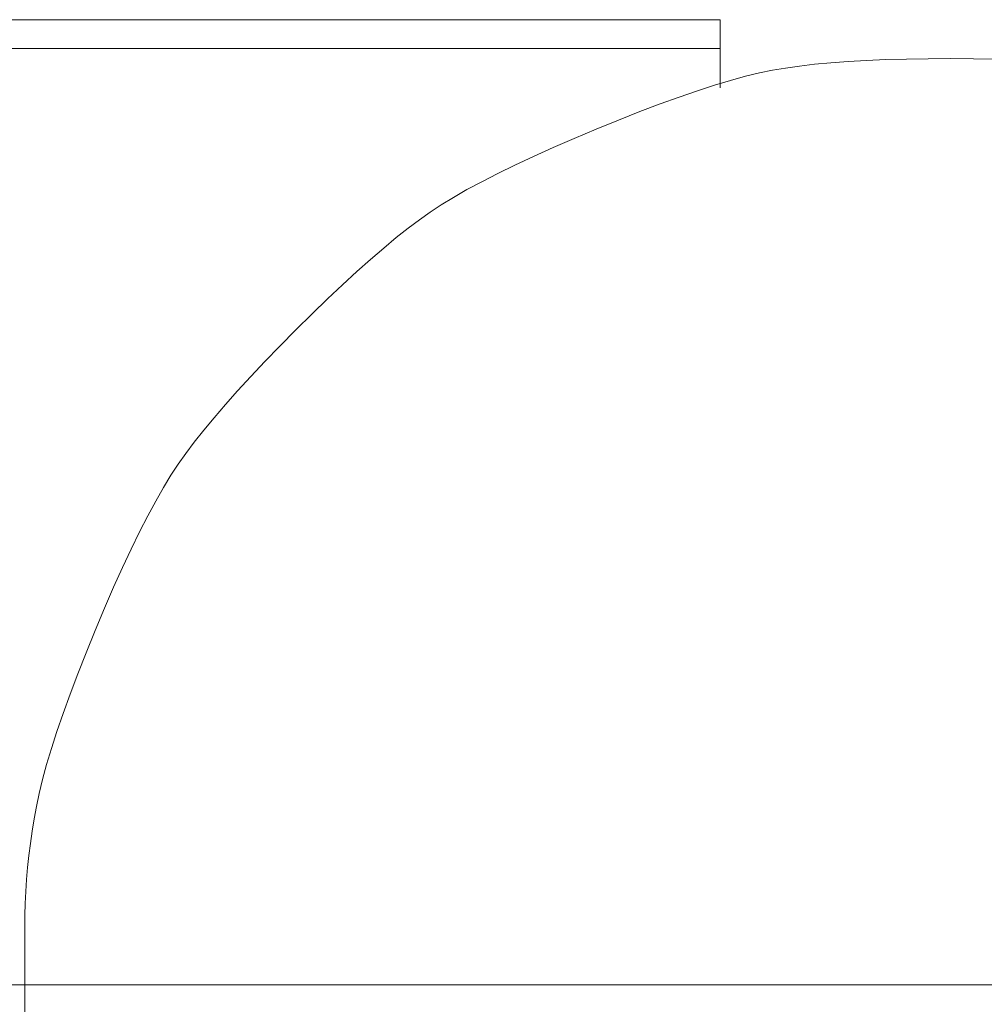
# Model space of a CAD drawing. Extents: x 2 to 102, y 3 to 71.
# Drawn here: x 75 to 76, y 49 to 50 of the extents above; entities that cross this region are included whole.
import ezdxf

# ---------------------------------------------------------------- set-up
doc = ezdxf.new("R2010")
doc.units = 0
doc.header["$LTSCALE"] = 0.25
doc.header["$MEASUREMENT"] = 0
doc.layers.add('24', color=7, linetype='Continuous')
doc.layers.add('31', color=7, linetype='Continuous')

# ---------------------------------------------------------------- blocks, each defined once
blk = doc.blocks.new('*G')
at = {"layer": '31', "color": 7, "linetype": 'Continuous', "lineweight": 9}
for p, q in [((75.36835, 50.20055), (75.35693, 50.1986)), ((75.38073, 50.20229), (75.36835, 50.20055)), ((75.39406, 50.20383), (75.38073, 50.20229)), ((75.40836, 50.20516), (75.39406, 50.20383)), ((75.42361, 50.20629), (75.40836, 50.20516)), ((75.43982, 50.20721), (75.42361, 50.20629)), ((75.45698, 50.20793), (75.43982, 50.20721)), ((75.47511, 50.20845), (75.45698, 50.20793)), ((75.49419, 50.20875), (75.47511, 50.20845)), ((75.51423, 50.20886), (75.49419, 50.20875)), ((75.53427, 50.20875), (75.51423, 50.20886)), ((75.55335, 50.20845), (75.53427, 50.20875)), ((75.33322, 50.19324), (75.31999, 50.18962)), ((75.34554, 50.19623), (75.33322, 50.19324)), ((75.35693, 50.1986), (75.34554, 50.19623)), ((75.30583, 50.18536), (75.29076, 50.18049)), ((75.31999, 50.18962), (75.30583, 50.18536)), ((75.27478, 50.17498), (75.25787, 50.16884)), ((75.29076, 50.18049), (75.27478, 50.17498)), ((75.25787, 50.16884), (75.24005, 50.16208)), ((75.24005, 50.16208), (75.22131, 50.15468)), ((75.22131, 50.15468), (75.20165, 50.14666)), ((75.20165, 50.14666), (75.18208, 50.13843)), ((75.18208, 50.13843), (75.1636, 50.1304)), ((75.14622, 50.12258), (75.12993, 50.11496)), ((75.1636, 50.1304), (75.14622, 50.12258)), ((75.12993, 50.11496), (75.11473, 50.10755)), ((75.11473, 50.10755), (75.10063, 50.10034)), ((75.10063, 50.10034), (75.08762, 50.09334)), ((75.08762, 50.09334), (75.07571, 50.08654)), ((75.06489, 50.07995), (75.05516, 50.07357)), ((75.07571, 50.08654), (75.06489, 50.07995)), ((75.05516, 50.07357), (75.04572, 50.06687)), ((75.04572, 50.06687), (75.03574, 50.05936)), ((75.03574, 50.05936), (75.02524, 50.05102)), ((75.02524, 50.05102), (75.0142, 50.04186)), ((75.0142, 50.04186), (75.00263, 50.03188)), ((75.00263, 50.03188), (74.99052, 50.02109)), ((74.99052, 50.02109), (74.97789, 50.00946)), ((74.97789, 50.00946), (74.96472, 49.99702)), ((74.96472, 49.99702), (74.95103, 49.98376)), ((74.95103, 49.98376), (74.9368, 49.96968)), ((74.9368, 49.96968), (74.92271, 49.95545)), ((74.92271, 49.95545), (74.90945, 49.94175)), ((74.90945, 49.94175), (74.89701, 49.92859)), ((74.89701, 49.92859), (74.88539, 49.91595)), ((74.88539, 49.91595), (74.87459, 49.90385)), ((74.87459, 49.90385), (74.86461, 49.89228)), ((74.86461, 49.89228), (74.85545, 49.88124)), ((74.85545, 49.88124), (74.84712, 49.87073)), ((74.84712, 49.87073), (74.8396, 49.86076)), ((74.8396, 49.86076), (74.83291, 49.85131)), ((74.83291, 49.85131), (74.82652, 49.84159)), ((74.82652, 49.84159), (74.81993, 49.83077)), ((74.81993, 49.83077), (74.81313, 49.81885)), ((74.81313, 49.81885), (74.80613, 49.80584)), ((74.80613, 49.80584), (74.79892, 49.79174)), ((74.79892, 49.79174), (74.79151, 49.77655)), ((74.79151, 49.77655), (74.78389, 49.76026)), ((74.78389, 49.76026), (74.77607, 49.74288)), ((74.77607, 49.74288), (74.76804, 49.7244)), ((74.76804, 49.7244), (74.75981, 49.70483)), ((74.75981, 49.70483), (74.75179, 49.68517)), ((74.75179, 49.68517), (74.7444, 49.66643)), ((74.7444, 49.66643), (74.73763, 49.6486)), ((74.73763, 49.6486), (74.7315, 49.6317)), ((74.7315, 49.6317), (74.72599, 49.61571)), ((74.72599, 49.61571), (74.72111, 49.60064)), ((74.72111, 49.60064), (74.71686, 49.58649)), ((74.71686, 49.58649), (74.71324, 49.57325)), ((74.71324, 49.57325), (74.71024, 49.56094)), ((74.71024, 49.56094), (74.70788, 49.54954)), ((74.70788, 49.54954), (74.70593, 49.53863)), ((74.70593, 49.53863), (74.70418, 49.5278)), ((74.70418, 49.5278), (74.70264, 49.51703)), ((74.70264, 49.51703), (74.70131, 49.50633)), ((74.70131, 49.50633), (74.70018, 49.49569)), ((74.70018, 49.49569), (74.69926, 49.48513)), ((74.69926, 49.48513), (74.69854, 49.47463)), ((74.69854, 49.47463), (74.69803, 49.4642)), ((74.69803, 49.4642), (74.69772, 49.45384)), ((74.69772, 49.45384), (74.69762, 49.44354)), ((74.69762, 49.44354), (74.69762, 49.39225)), ((74.69762, 49.39225), (74.69762, 49.34095))]:
    blk.add_line(p, q, dxfattribs=at)

msp = doc.modelspace()

# ---------------------------------------------------------------- linework, layer by layer
at = {"layer": '24', "color": 7, "linetype": 'Continuous', "lineweight": 9}
msp.add_line((65.36804, 49.39225), (85.66042, 49.39225), dxfattribs=at)
at = {"layer": '31', "color": 7, "linetype": 'Continuous', "lineweight": 9}
for p, q in [((74.11723, 50.24315), (75.31103, 50.24315)), ((75.31103, 50.18317), (75.31103, 50.24315)), ((73.86323, 50.21775), (75.31103, 50.21775))]:
    msp.add_line(p, q, dxfattribs=at)

# ---------------------------------------------------------------- block references
at = {"color": 7, "linetype": 'Continuous'}
msp.add_blockref('*G', (0, 0), dxfattribs=at)
at = {"color": 7, "linetype": 'Continuous', "lineweight": 9}
msp.add_blockref('*G', (0, 0), dxfattribs=at)
msp.add_blockref('*G', (0, 0), dxfattribs=at)
msp.add_blockref('*G', (0, 0), dxfattribs=at)
msp.add_blockref('*G', (0, 0), dxfattribs=at)
msp.add_blockref('*G', (0, 0), dxfattribs=at)
msp.add_blockref('*G', (0, 0), dxfattribs=at)
msp.add_blockref('*G', (0, 0), dxfattribs=at)
msp.add_blockref('*G', (0, 0), dxfattribs=at)
msp.add_blockref('*G', (0, 0), dxfattribs=at)
msp.add_blockref('*G', (0, 0), dxfattribs=at)
msp.add_blockref('*G', (0, 0), dxfattribs=at)
msp.add_blockref('*G', (0, 0), dxfattribs=at)
msp.add_blockref('*G', (0, 0), dxfattribs=at)
msp.add_blockref('*G', (0, 0), dxfattribs=at)
msp.add_blockref('*G', (0, 0), dxfattribs=at)
msp.add_blockref('*G', (0, 0), dxfattribs=at)
msp.add_blockref('*G', (0, 0), dxfattribs=at)
msp.add_blockref('*G', (0, 0), dxfattribs=at)
msp.add_blockref('*G', (0, 0), dxfattribs=at)
msp.add_blockref('*G', (0, 0), dxfattribs=at)
msp.add_blockref('*G', (0, 0), dxfattribs=at)
msp.add_blockref('*G', (0, 0), dxfattribs=at)
msp.add_blockref('*G', (0, 0), dxfattribs=at)
msp.add_blockref('*G', (0, 0), dxfattribs=at)
msp.add_blockref('*G', (0, 0), dxfattribs=at)
msp.add_blockref('*G', (0, 0), dxfattribs=at)
msp.add_blockref('*G', (0, 0), dxfattribs=at)
msp.add_blockref('*G', (0, 0), dxfattribs=at)
msp.add_blockref('*G', (0, 0), dxfattribs=at)
msp.add_blockref('*G', (0, 0), dxfattribs=at)
msp.add_blockref('*G', (0, 0), dxfattribs=at)
msp.add_blockref('*G', (0, 0), dxfattribs=at)
msp.add_blockref('*G', (0, 0), dxfattribs=at)
msp.add_blockref('*G', (0, 0), dxfattribs=at)
msp.add_blockref('*G', (0, 0), dxfattribs=at)
msp.add_blockref('*G', (0, 0), dxfattribs=at)
msp.add_blockref('*G', (0, 0), dxfattribs=at)

doc.saveas('drawing.dxf')
